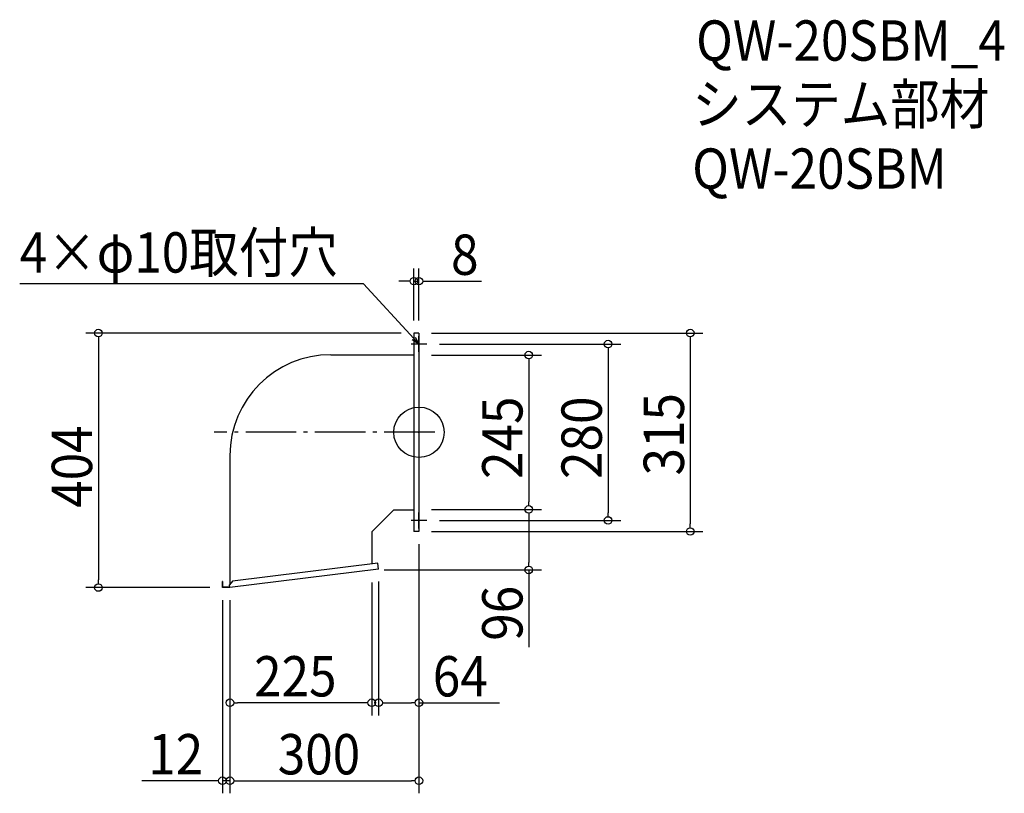
# Model space of a CAD drawing. Extents: x -634 to 929, y -573 to 655.
import ezdxf

# ---------------------------------------------------------------- set-up
doc = ezdxf.new("R2010")
doc.units = 0
doc.header["$LTSCALE"] = 20
doc.header["$MEASUREMENT"] = 0
doc.header["$PDMODE"] = 3
doc.header["$PDSIZE"] = -2
doc.linetypes.add('DASHDOT', pattern=[5.5, 4, -0.6, 0.3, -0.6])
doc.layers.get('0').update_dxf_attribs({"linetype": 'CONTINUOUS'})
for name, color, linetype in [('ARRANGE', 1, 'CONTINUOUS'), ('BASIS', 6, 'DASHDOT'), ('DETAIL', 5, 'CONTINUOUS'), ('ETC', 61, 'CONTINUOUS'), ('NOTE', 4, 'CONTINUOUS'), ('OUTLINE', 3, 'CONTINUOUS'), ('SIZE', 30, 'CONTINUOUS')]:
    doc.layers.add(name, color=color, linetype=linetype)
doc.styles.get("Standard").update_dxf_attribs({"font": 'SIMPLEX.shx', "width": 0.9, "height": 64, "bigfont": 'BIGFONT.shx'})

# ---------------------------------------------------------------- blocks, each defined once
blk = doc.blocks.new('_OPEN30')
at = {"color": 0, "linetype": 'ByBlock'}
for p, q in [((-1, 0.27), (0, 0)), ((0, 0), (-1, -0.27)), ((0, 0), (-1, 0))]:
    blk.add_line(p, q, dxfattribs=at)
blk = doc.blocks.new('*U68')
at = {"layer": 'NOTE'}
blk.add_lwpolyline([(-8.1, 148.8), (-87.9, 235.5), (-633.7, 235.5)], dxfattribs=at)
at = {"layer": 'NOTE', "xscale": 12, "yscale": 12, "zscale": 12, "rotation": 312.6090116116895}
blk.add_blockref('_OPEN30', (0, 140), dxfattribs=at)
blk = doc.blocks.new('*U69')
at = {"layer": 'NOTE', "width": 0.9}
blk.add_text('4×φ10取付穴', height=64, dxfattribs=at).set_placement((-633.7, 253.5))
blk = doc.blocks.new('_DOTBLANK')
at = {"color": 0, "linetype": 'ByBlock'}
blk.add_line((-0.5, 0), (-1, 0), dxfattribs=at)
blk.add_circle((0, 0), 0.5, dxfattribs=at)

msp = doc.modelspace()

# ---------------------------------------------------------------- linework, layer by layer
at = {"layer": 'ARRANGE'}
msp.add_circle((0, 0), 40, dxfattribs=at)
msp.add_point((0, 0), dxfattribs=at)
at = {"layer": 'BASIS'}
msp.add_line((25, 0), (-325, 0), dxfattribs=at)
at = {"layer": 'DETAIL'}
for p, q in [((-8, 157.5), (-8, -157.5)), ((0, 157.5), (-8, 157.5)), ((0, 157.5), (0, -157.5)), ((-140, 123.1), (-8, 123.1)), ((-300, -36.9), (-300, -241.4)), ((-40, -123.1), (-75, -158.1)), ((-40, -123.1), (-8, -123.1)), ((-75, -158.1), (-75, -208.9)), ((0, -157.5), (-8, -157.5)), ((-64, -217.1), (-300, -246.5)), ((-65.2, -207.7), (-296.1, -236.5)), ((-64.1, -217.1), (-65.2, -207.7)), ((-312, -246.5), (-312, -237)), ((-311.4, -237), (-312, -237)), ((-300, -246.5), (-312, -246.5)), ((-311.4, -245.9), (-311.4, -237)), ((-300.1, -245.9), (-311.4, -245.9)), ((-296.1, -236.5), (-300.5, -242)), ((-300, -246.5), (-300.5, -242))]:
    msp.add_line(p, q, dxfattribs=at)
msp.add_arc((-140, -36.9), 160, 90, 180, dxfattribs=at)
at = {"layer": 'NOTE'}
for p, q in [((0, 127.5), (0, 152.5)), ((12.5, 140), (-12.5, 140)), ((12.5, -140), (-12.5, -140)), ((0, -152.5), (0, -127.5))]:
    msp.add_line(p, q, dxfattribs=at)
at = {"layer": 'OUTLINE'}
for p, q in [((-8, 157.5), (-8, -157.5)), ((0, 157.5), (-8, 157.5)), ((0, 157.5), (0, -157.5)), ((-140, 123.1), (-8, 123.1)), ((-300, -36.9), (-300, -241.4)), ((-40, -123.1), (-75, -158.1)), ((-40, -123.1), (-8, -123.1)), ((-75, -158.1), (-75, -208.9)), ((0, -157.5), (-8, -157.5)), ((-64, -217.1), (-300, -246.5)), ((-65.2, -207.7), (-296.1, -236.5)), ((-64.1, -217.1), (-65.2, -207.7)), ((-312, -246.5), (-312, -237)), ((-311.4, -237), (-312, -237)), ((-300, -246.5), (-312, -246.5)), ((-311.4, -245.9), (-311.4, -237)), ((-300.1, -245.9), (-311.4, -245.9)), ((-296.1, -236.5), (-300.5, -242)), ((-300, -246.5), (-300.5, -242))]:
    msp.add_line(p, q, dxfattribs=at)
msp.add_arc((-140, -36.9), 160, 90, 180, dxfattribs=at)
at = {"layer": 'SIZE'}
for p, q in [((-8, 177.5), (-8, 259.9)), ((0, 177.5), (0, 259.9)), ((-20, 239.9), (-32, 239.9)), ((-8, 239.9), (0, 239.9)), ((12, 239.9), (99.4, 239.9)), ((-28, 157.5), (-528.8, 157.5)), ((20, 157.5), (450.7, 157.5)), ((-508.8, 145.5), (-508.8, -234.5)), ((430.7, 145.5), (430.7, -145.5)), ((32.5, 140), (320.3, 140)), ((300.3, 128), (300.3, -128)), ((20, 122.5), (194.4, 122.5)), ((174.4, 110.5), (174.4, -110.5)), ((20, -122.5), (194.4, -122.5)), ((20, -122.5), (194.4, -122.5)), ((32.5, -140), (320.3, -140)), ((174.4, -134.5), (174.4, -206.5)), ((20, -157.5), (450.7, -157.5)), ((0, -177.5), (0, -449.4)), ((0, -177.5), (0, -573.1)), ((-55, -218.5), (194.4, -218.5)), ((174.4, -218.5), (174.4, -341)), ((-332, -246.5), (-528.8, -246.5)), ((-75, -238.5), (-75, -449.4)), ((-64, -237.1), (-64, -449.4)), ((-312, -266.5), (-312, -573.1)), ((-300, -266.5), (-300, -449.4)), ((-300, -266.5), (-300, -573.1)), ((-300, -266.5), (-300, -573.1)), ((-87, -429.4), (-288, -429.4)), ((-52, -429.4), (-12, -429.4)), ((0, -429.4), (128, -429.4)), ((-324, -553.1), (-439.7, -553.1)), ((-300, -553.1), (-312, -553.1)), ((-288, -553.1), (-276, -553.1)), ((-288, -553.1), (-12, -553.1))]:
    msp.add_line(p, q, dxfattribs=at)

# ---------------------------------------------------------------- block references
for name in ['*U69', '*U68']:
    msp.add_blockref(name, (0, 0))
at = {"layer": 'SIZE', "xscale": 12, "yscale": 12, "zscale": 12}
for p in [(-8, 239.9), (-75, -429.4), (0, -429.4), (-312, -553.1), (0, -553.1)]:
    msp.add_blockref('_DOTBLANK', p, dxfattribs=at)
for p, rotation in [((0, 239.9), 180), ((-508.8, 157.5), 90), ((430.7, 157.5), 90), ((300.3, 140), 90), ((174.4, 122.5), 90), ((174.4, -122.5), 270), ((174.4, -122.5), 90), ((300.3, -140), 270), ((430.7, -157.5), 270), ((174.4, -218.5), 270), ((-508.8, -246.5), 270), ((-300, -429.4), 180), ((-64, -429.4), 180), ((-300, -553.1), 180), ((-300, -553.1), 180)]:
    msp.add_blockref('_DOTBLANK', p, dxfattribs=dict(at, rotation=rotation))

# ---------------------------------------------------------------- texts
at = {"layer": 'ETC', "width": 0.9}
for s, p in [('QW-20SBM_4', (440, 589.9)), ('システム部材', (433.8, 489)), ('QW-20SBM', (433.8, 386.6))]:
    msp.add_text(s, height=64, dxfattribs=at).set_placement(p)
at = {"layer": 'SIZE', "width": 0.9}
for s, p in [('8', (51, 249.9)), ('225', (-261.6, -419.4)), ('64', (22, -419.4)), ('12', (-429.7, -543.1)), ('300', (-224.1, -543.1))]:
    msp.add_text(s, height=64, dxfattribs=at).set_placement(p)
for s, p in [('245', (164.4, -74.1)), ('280', (290.3, -74.1)), ('315', (420.7, -68.6)), ('404', (-518.8, -119.9)), ('96', (164.4, -331))]:
    msp.add_text(s, height=64, rotation=90, dxfattribs=at).set_placement(p)

doc.saveas('drawing.dxf')
